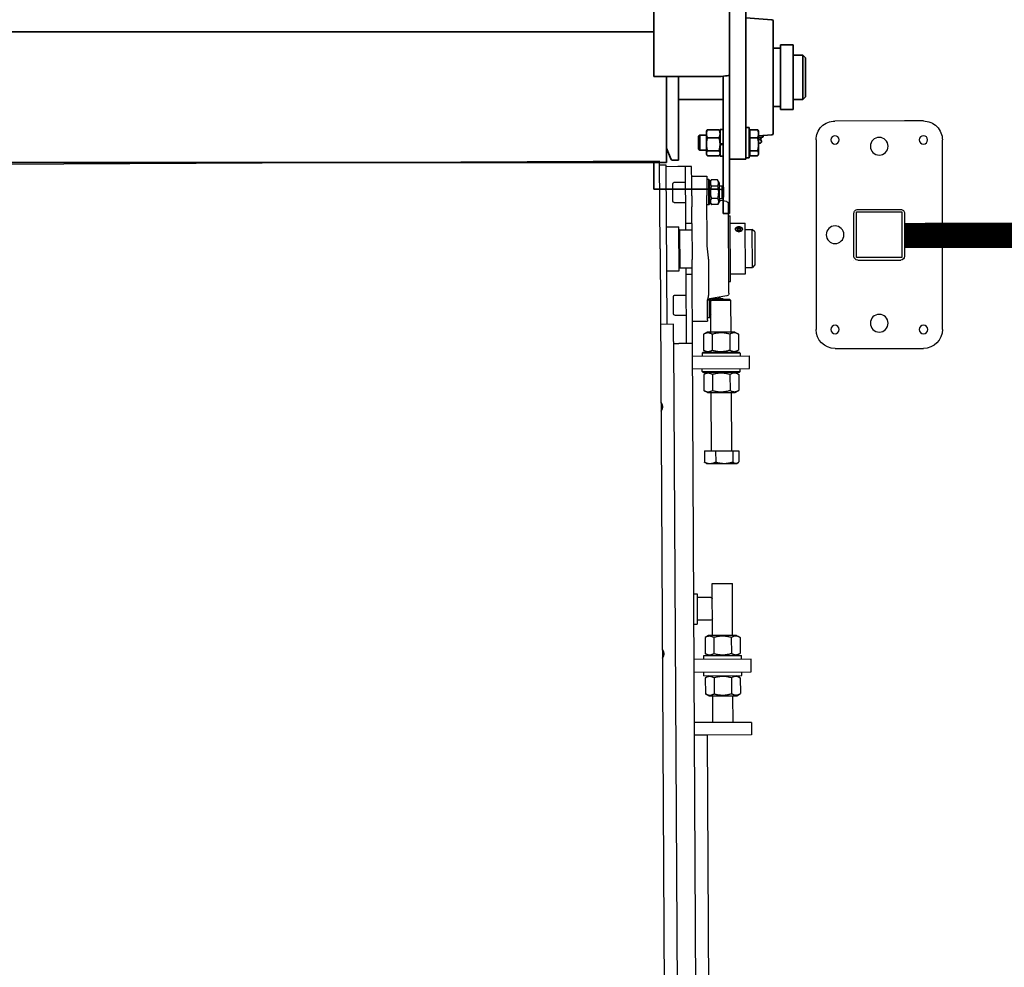
# Model space of a CAD drawing. Units: millimetres. Extents: x 448528 to 495713, y 1567781 to 1618297.
# Drawn here: x 450697 to 451476, y 1573125 to 1573874 of the extents above; entities that cross this region are included whole.
import ezdxf

# ---------------------------------------------------------------- set-up
doc = ezdxf.new("R2010")
doc.units = ezdxf.units.MM
doc.layers.add('Visible (ISO)', color=7, linetype='Continuous', lineweight=35)

# ---------------------------------------------------------------- blocks, each defined once
blk = doc.blocks.new('ttr')
for p, q in [((84400.94, 61076.59), (84400.94, 60545.59)), ((84410.94, 60545.59), (84410.94, 61047.94)), ((84375.64, 60160.59), (84375.64, 61021.59)), ((84385.94, 60235.59), (84385.94, 60940.01)), ((84400.94, 60545.59), (84400.94, 60235.59)), ((84410.94, 60545.59), (84400.94, 60545.59)), ((84445.94, 60545.59), (84410.94, 60545.59)), ((84445.94, 60535.59), (84445.94, 60545.59)), ((84445.94, 60535.59), (84400.94, 60535.59)), ((84415.44, 60535.59), (84415.44, 60514.49)), ((84431.44, 60535.59), (84431.44, 60514.49)), ((84412.44, 60514.49), (84409.59, 60512.84)), ((84409.59, 60500.24), (84409.59, 60512.84)), ((84412.44, 60514.49), (84434.44, 60514.49)), ((84416.52, 60500.24), (84416.52, 60512.84)), ((84430.37, 60500.24), (84430.37, 60512.84)), ((84434.44, 60514.49), (84437.3, 60512.84)), ((84437.3, 60500.24), (84437.3, 60512.84)), ((84408.44, 60498.59), (84438.44, 60498.59)), ((84408.44, 60498.59), (84408.44, 60495.59)), ((84412.44, 60498.59), (84409.59, 60500.24)), ((84434.44, 60498.59), (84437.3, 60500.24)), ((84438.44, 60498.59), (84438.44, 60495.59)), ((84400.94, 60495.59), (84445.94, 60495.59)), ((84445.94, 60495.59), (84445.94, 60485.59)), ((84445.94, 60485.59), (84400.94, 60485.59)), ((84408.44, 60485.59), (84408.44, 60482.59)), ((84408.44, 60482.59), (84438.44, 60482.59)), ((84412.44, 60482.59), (84409.59, 60480.94)), ((84434.44, 60482.59), (84437.3, 60480.94)), ((84438.44, 60485.59), (84438.44, 60482.59)), ((84409.59, 60468.34), (84409.59, 60480.94)), ((84416.52, 60468.34), (84416.52, 60480.94)), ((84430.37, 60468.34), (84430.37, 60480.94)), ((84437.3, 60468.34), (84437.3, 60480.94)), ((84412.44, 60466.69), (84409.59, 60468.34)), ((84434.44, 60466.69), (84412.44, 60466.69)), ((84415.44, 60466.69), (84415.44, 60425.59)), ((84431.44, 60466.69), (84431.44, 60425.59)), ((84434.44, 60466.69), (84437.3, 60468.34)), ((84400.94, 60457.59), (84403.44, 60457.59)), ((84403.44, 60433.59), (84403.44, 60457.59)), ((84414.24, 60454.59), (84403.44, 60454.59)), ((84414.24, 60436.59), (84403.44, 60436.59)), ((84400.94, 60433.59), (84403.44, 60433.59)), ((84415.44, 60425.59), (84431.44, 60425.59)), ((84409.8, 60320.59), (84409.8, 60329.52)), ((84411.44, 60330.59), (84410.68, 60330.15)), ((84411.44, 60330.59), (84414.26, 60330.59)), ((84414.26, 60330.59), (84425.54, 60330.59)), ((84418.72, 60320.59), (84418.72, 60329.52)), ((84425.54, 60330.59), (84434.73, 60330.59)), ((84432.37, 60320.59), (84432.37, 60329.52)), ((84434.73, 60330.59), (84435.44, 60330.59)), ((84435.44, 60330.59), (84436.21, 60330.15)), ((84437.09, 60320.59), (84437.09, 60329.52)), ((84409.8, 60320.59), (84418.72, 60320.59)), ((84415.44, 60320.59), (84415.44, 60274.49)), ((84418.72, 60320.59), (84432.37, 60320.59)), ((84431.44, 60320.59), (84431.44, 60274.49)), ((84432.37, 60320.59), (84437.09, 60320.59)), ((84412.44, 60274.49), (84409.59, 60272.84)), ((84409.59, 60260.24), (84409.59, 60272.84)), ((84412.44, 60274.49), (84434.44, 60274.49)), ((84416.52, 60260.24), (84416.52, 60272.84)), ((84430.37, 60260.24), (84430.37, 60272.84)), ((84434.44, 60274.49), (84437.3, 60272.84)), ((84437.3, 60260.24), (84437.3, 60272.84)), ((84400.94, 60255.59), (84445.94, 60255.59)), ((84409.19, 60258.59), (84408.44, 60257.84)), ((84408.44, 60257.84), (84438.44, 60257.84)), ((84408.44, 60257.84), (84408.44, 60255.59)), ((84437.69, 60258.59), (84409.19, 60258.59)), ((84412.44, 60258.59), (84409.59, 60260.24)), ((84434.44, 60258.59), (84437.3, 60260.24)), ((84437.69, 60258.59), (84438.44, 60257.84)), ((84438.44, 60257.84), (84438.44, 60255.59)), ((84445.94, 60255.59), (84445.94, 60245.59)), ((84400.94, 60245.59), (84445.94, 60245.59)), ((84408.44, 60243.34), (84408.44, 60245.59)), ((84438.44, 60243.34), (84408.44, 60243.34)), ((84409.19, 60242.59), (84408.44, 60243.34)), ((84409.19, 60242.59), (84437.69, 60242.59)), ((84412.44, 60242.59), (84409.59, 60240.94)), ((84409.59, 60228.34), (84409.59, 60240.94)), ((84416.52, 60228.34), (84416.52, 60240.94)), ((84430.37, 60228.34), (84430.37, 60240.94)), ((84434.44, 60242.59), (84437.3, 60240.94)), ((84437.3, 60228.34), (84437.3, 60240.94)), ((84437.69, 60242.59), (84438.44, 60243.34)), ((84438.44, 60243.34), (84438.44, 60245.59)), ((84385.94, 60235.59), (84389.94, 60235.59)), ((84385.94, 60234.03), (84385.94, 60235.59)), ((84385.94, 60234.03), (84385.94, 60220.31)), ((84400.94, 60235.59), (84389.94, 60235.59)), ((84395.94, 60180.59), (84395.94, 60235.59)), ((84400.94, 60235.59), (84400.94, 60180.59)), ((84412.44, 60226.69), (84409.59, 60228.34)), ((84434.44, 60226.69), (84412.44, 60226.69)), ((84415.44, 60226.69), (84415.44, 60201.81)), ((84431.44, 60226.69), (84431.44, 60201.81)), ((84434.44, 60226.69), (84437.3, 60228.34)), ((84385.94, 60220.31), (84375.64, 60220.31)), ((84380.64, 60094.09), (84380.64, 60220.31)), ((84400.94, 60217.96), (84412.94, 60217.96)), ((84412.94, 60217.02), (84412.94, 60217.96)), ((84412.94, 60217.02), (84412.94, 60202.05)), ((84385.94, 60212.21), (84385.94, 60198.21)), ((84386.94, 60213.21), (84395.94, 60213.21)), ((84414.44, 60215.21), (84412.94, 60215.21)), ((84414.44, 60215.21), (84414.44, 60200.33)), ((84414.94, 60214.71), (84414.44, 60215.21)), ((84414.94, 60200.23), (84414.94, 60214.71)), ((84414.94, 60212.46), (84415.44, 60213.33)), ((84431.44, 60201.81), (84415.44, 60201.81)), ((84416.67, 60200.59), (84415.44, 60201.81)), ((84416.67, 60200.59), (84430.22, 60200.59)), ((84422.94, 60200.59), (84422.94, 60198.82)), ((84425.02, 60200.59), (84425.02, 60200.21)), ((84425.4, 60200.59), (84425.02, 60200.21)), ((84430.22, 60200.59), (84431.44, 60201.81)), ((84386.94, 60197.21), (84395.94, 60197.21)), ((84413.86, 60168.98), (84413.86, 60197.65)), ((84428.29, 60197.88), (84414.6, 60200.3)), ((84421.46, 60200.3), (84416.42, 60200.3)), ((84422.94, 60200.21), (84425.02, 60200.21)), ((84429.94, 60195.91), (84429.94, 60125.26)), ((84429.94, 60186.59), (84431.29, 60186.59)), ((84431.29, 60186.59), (84431.29, 60134.59)), ((84380.64, 60178.09), (84390.64, 60178.09)), ((84390.64, 60178.09), (84390.64, 60143.09)), ((84395.94, 60175.59), (84395.94, 60180.59)), ((84395.94, 60180.59), (84400.94, 60180.59)), ((84400.94, 60180.59), (84400.94, 60168.98)), ((84431.29, 60180.69), (84443.14, 60180.69)), ((84443.14, 60180.69), (84443.14, 60140.49)), ((84391.14, 60175.59), (84390.64, 60176.09)), ((84391.14, 60145.59), (84391.14, 60175.59)), ((84391.14, 60175.59), (84400.94, 60175.59)), ((84443.14, 60175.59), (84448.64, 60175.59)), ((84448.64, 60175.59), (84448.64, 60145.59)), ((84450.64, 60173.59), (84448.64, 60175.59)), ((84450.64, 60147.59), (84450.64, 60173.59)), ((84400.94, 60140.59), (84400.94, 60168.98)), ((84375.64, 60160.59), (84375.64, 60091.09)), ((84412.94, 60157.53), (84412.94, 60118.64)), ((84436.64, 60146.51), (84438.14, 60147.07)), ((84436.64, 60145.4), (84436.64, 60146.51)), ((84436.72, 60146.54), (84438.14, 60146.01)), ((84438.14, 60147.07), (84439.64, 60146.51)), ((84438.14, 60146.01), (84439.56, 60146.54)), ((84438.14, 60144.84), (84438.14, 60146.01)), ((84439.64, 60146.51), (84439.64, 60145.4)), ((84450.64, 60147.59), (84448.64, 60145.59)), ((84380.64, 60143.09), (84390.64, 60143.09)), ((84391.14, 60145.59), (84390.64, 60145.09)), ((84391.14, 60145.59), (84400.94, 60145.59)), ((84395.94, 60140.59), (84395.94, 60145.59)), ((84400.94, 60140.59), (84395.94, 60140.59)), ((84395.94, 60095.59), (84395.94, 60140.59)), ((84400.94, 60140.59), (84400.94, 60127.54)), ((84431.29, 60140.49), (84443.14, 60140.49)), ((84438.14, 60144.84), (84436.64, 60145.4)), ((84439.64, 60145.4), (84438.14, 60144.84)), ((84443.14, 60145.59), (84448.64, 60145.59)), ((84429.94, 60134.59), (84431.29, 60134.59)), ((84385.94, 60122.96), (84385.94, 60108.96)), ((84386.94, 60123.96), (84395.94, 60123.96)), ((84400.94, 60118.64), (84400.94, 60127.54)), ((84414.44, 60125.96), (84412.94, 60125.96)), ((84414.44, 60125.96), (84414.44, 60105.96)), ((84414.94, 60125.46), (84414.44, 60125.96)), ((84414.94, 60123.21), (84416.42, 60125.78)), ((84414.94, 60106.46), (84414.94, 60125.46)), ((84421.46, 60125.78), (84416.42, 60125.78)), ((84422.94, 60123.21), (84421.46, 60125.78)), ((84422.94, 60123.21), (84422.94, 60108.71)), ((84428.29, 60123.29), (84423.98, 60122.53)), ((84400.94, 60118.64), (84400.94, 60108.82)), ((84412.94, 60103.21), (84412.94, 60118.64)), ((84421.46, 60120.87), (84416.42, 60120.87)), ((84422.94, 60120.96), (84425.02, 60120.96)), ((84425.02, 60120.96), (84425.02, 60110.96)), ((84425.94, 60120.04), (84425.02, 60120.96)), ((84425.94, 60111.89), (84425.94, 60120.04)), ((84386.94, 60107.96), (84395.94, 60107.96)), ((84400.94, 60108.82), (84400.94, 60095.59)), ((84414.94, 60108.71), (84416.42, 60106.15)), ((84421.46, 60111.06), (84416.42, 60111.06)), ((84422.94, 60108.71), (84421.46, 60106.15)), ((84422.94, 60110.96), (84425.02, 60110.96)), ((84425.94, 60111.89), (84425.02, 60110.96)), ((84400.94, 60103.21), (84412.94, 60103.21)), ((84414.44, 60105.96), (84412.94, 60105.96)), ((84414.94, 60106.46), (84414.44, 60105.96)), ((84421.46, 60106.15), (84416.42, 60106.15)), ((84375.64, 60094.09), (84380.64, 60094.09)), ((84389.94, 60095.59), (84380.64, 60095.59)), ((84395.94, 60095.59), (84389.94, 60095.59)), ((84400.94, 60095.59), (84395.94, 60095.59)), ((84375.64, 60091.09), (83775.64, 60091.09))]:
    blk.add_line(p, q)
at = {"flags": 128}
for points in [[(84409.59, 60512.84), (84409.91, 60513.02), (84410.23, 60513.18), (84410.54, 60513.33), (84410.84, 60513.45), (84411.13, 60513.56), (84411.41, 60513.66), (84411.69, 60513.73), (84411.97, 60513.8), (84412.24, 60513.85), (84412.51, 60513.88), (84412.78, 60513.9), (84413.05, 60513.91), (84413.32, 60513.9), (84413.59, 60513.88), (84413.86, 60513.85), (84414.13, 60513.8), (84414.41, 60513.73), (84414.69, 60513.66), (84414.97, 60513.56), (84415.27, 60513.45), (84415.56, 60513.33), (84415.87, 60513.18), (84416.19, 60513.02), (84416.52, 60512.84)], [(84416.52, 60512.84), (84417.17, 60513.02), (84417.8, 60513.18), (84418.42, 60513.33), (84419.02, 60513.45), (84419.6, 60513.56), (84420.17, 60513.66), (84420.73, 60513.73), (84421.28, 60513.8), (84421.83, 60513.85), (84422.37, 60513.88), (84422.91, 60513.9), (84423.44, 60513.91), (84423.98, 60513.9), (84424.52, 60513.88), (84425.06, 60513.85), (84425.6, 60513.8), (84426.16, 60513.73), (84426.72, 60513.66), (84427.29, 60513.56), (84427.87, 60513.45), (84428.47, 60513.33), (84429.08, 60513.18), (84429.72, 60513.02), (84430.37, 60512.84)], [(84430.37, 60512.84), (84430.7, 60513.02), (84431.02, 60513.18), (84431.32, 60513.33), (84431.62, 60513.45), (84431.91, 60513.56), (84432.2, 60513.66), (84432.48, 60513.73), (84432.76, 60513.8), (84433.03, 60513.85), (84433.3, 60513.88), (84433.57, 60513.9), (84433.84, 60513.91), (84434.1, 60513.9), (84434.37, 60513.88), (84434.64, 60513.85), (84434.92, 60513.8), (84435.19, 60513.73), (84435.47, 60513.66), (84435.76, 60513.56), (84436.05, 60513.45), (84436.35, 60513.33), (84436.66, 60513.18), (84436.97, 60513.02), (84437.3, 60512.84)], [(84416.52, 60500.24), (84416.19, 60500.05), (84415.87, 60499.89), (84415.56, 60499.75), (84415.27, 60499.62), (84414.97, 60499.51), (84414.69, 60499.42), (84414.41, 60499.34), (84414.13, 60499.28), (84413.86, 60499.23), (84413.59, 60499.19), (84413.32, 60499.17), (84413.05, 60499.16), (84412.78, 60499.17), (84412.51, 60499.19), (84412.24, 60499.23), (84411.97, 60499.28), (84411.69, 60499.34), (84411.41, 60499.42), (84411.13, 60499.51), (84410.84, 60499.62), (84410.54, 60499.75), (84410.23, 60499.89), (84409.91, 60500.05), (84409.59, 60500.24)], [(84430.37, 60500.24), (84429.72, 60500.05), (84429.08, 60499.89), (84428.47, 60499.75), (84427.87, 60499.62), (84427.29, 60499.51), (84426.72, 60499.42), (84426.16, 60499.34), (84425.6, 60499.28), (84425.06, 60499.23), (84424.52, 60499.19), (84423.98, 60499.17), (84423.44, 60499.16), (84422.91, 60499.17), (84422.37, 60499.19), (84421.83, 60499.23), (84421.28, 60499.28), (84420.73, 60499.34), (84420.17, 60499.42), (84419.6, 60499.51), (84419.02, 60499.62), (84418.42, 60499.75), (84417.8, 60499.89), (84417.17, 60500.05), (84416.52, 60500.24)], [(84437.3, 60500.24), (84436.97, 60500.05), (84436.66, 60499.89), (84436.35, 60499.75), (84436.05, 60499.62), (84435.76, 60499.51), (84435.47, 60499.42), (84435.19, 60499.34), (84434.92, 60499.28), (84434.64, 60499.23), (84434.37, 60499.19), (84434.1, 60499.17), (84433.84, 60499.16), (84433.57, 60499.17), (84433.3, 60499.19), (84433.03, 60499.23), (84432.76, 60499.28), (84432.48, 60499.34), (84432.2, 60499.42), (84431.91, 60499.51), (84431.62, 60499.62), (84431.32, 60499.75), (84431.02, 60499.89), (84430.7, 60500.05), (84430.37, 60500.24)], [(84409.59, 60480.94), (84409.91, 60481.12), (84410.23, 60481.28), (84410.54, 60481.43), (84410.84, 60481.55), (84411.13, 60481.66), (84411.41, 60481.76), (84411.69, 60481.83), (84411.97, 60481.9), (84412.24, 60481.95), (84412.51, 60481.98), (84412.78, 60482), (84413.05, 60482.01), (84413.32, 60482), (84413.59, 60481.98), (84413.86, 60481.95), (84414.13, 60481.9), (84414.41, 60481.83), (84414.69, 60481.76), (84414.97, 60481.66), (84415.27, 60481.55), (84415.56, 60481.43), (84415.87, 60481.28), (84416.19, 60481.12), (84416.52, 60480.94)], [(84416.52, 60480.94), (84417.17, 60481.12), (84417.8, 60481.28), (84418.42, 60481.43), (84419.02, 60481.55), (84419.6, 60481.66), (84420.17, 60481.76), (84420.73, 60481.83), (84421.28, 60481.9), (84421.83, 60481.95), (84422.37, 60481.98), (84422.91, 60482), (84423.44, 60482.01), (84423.98, 60482), (84424.52, 60481.98), (84425.06, 60481.95), (84425.6, 60481.9), (84426.16, 60481.83), (84426.72, 60481.76), (84427.29, 60481.66), (84427.87, 60481.55), (84428.47, 60481.43), (84429.08, 60481.28), (84429.72, 60481.12), (84430.37, 60480.94)], [(84430.37, 60480.94), (84430.7, 60481.12), (84431.02, 60481.28), (84431.32, 60481.43), (84431.62, 60481.55), (84431.91, 60481.66), (84432.2, 60481.76), (84432.48, 60481.83), (84432.76, 60481.9), (84433.03, 60481.95), (84433.3, 60481.98), (84433.57, 60482), (84433.84, 60482.01), (84434.1, 60482), (84434.37, 60481.98), (84434.64, 60481.95), (84434.92, 60481.9), (84435.19, 60481.83), (84435.47, 60481.76), (84435.76, 60481.66), (84436.05, 60481.55), (84436.35, 60481.43), (84436.66, 60481.28), (84436.97, 60481.12), (84437.3, 60480.94)], [(84416.52, 60468.34), (84416.19, 60468.15), (84415.87, 60467.99), (84415.56, 60467.85), (84415.27, 60467.72), (84414.97, 60467.61), (84414.69, 60467.52), (84414.41, 60467.44), (84414.13, 60467.38), (84413.86, 60467.33), (84413.59, 60467.29), (84413.32, 60467.27), (84413.05, 60467.26), (84412.78, 60467.27), (84412.51, 60467.29), (84412.24, 60467.33), (84411.97, 60467.38), (84411.69, 60467.44), (84411.41, 60467.52), (84411.13, 60467.61), (84410.84, 60467.72), (84410.54, 60467.85), (84410.23, 60467.99), (84409.91, 60468.15), (84409.59, 60468.34)], [(84430.37, 60468.34), (84429.72, 60468.15), (84429.08, 60467.99), (84428.47, 60467.85), (84427.87, 60467.72), (84427.29, 60467.61), (84426.72, 60467.52), (84426.16, 60467.44), (84425.6, 60467.38), (84425.06, 60467.33), (84424.52, 60467.29), (84423.98, 60467.27), (84423.44, 60467.26), (84422.91, 60467.27), (84422.37, 60467.29), (84421.83, 60467.33), (84421.28, 60467.38), (84420.73, 60467.44), (84420.17, 60467.52), (84419.6, 60467.61), (84419.02, 60467.72), (84418.42, 60467.85), (84417.8, 60467.99), (84417.17, 60468.15), (84416.52, 60468.34)], [(84437.3, 60468.34), (84436.97, 60468.15), (84436.66, 60467.99), (84436.35, 60467.85), (84436.05, 60467.72), (84435.76, 60467.61), (84435.47, 60467.52), (84435.19, 60467.44), (84434.92, 60467.38), (84434.64, 60467.33), (84434.37, 60467.29), (84434.1, 60467.27), (84433.84, 60467.26), (84433.57, 60467.27), (84433.3, 60467.29), (84433.03, 60467.33), (84432.76, 60467.38), (84432.48, 60467.44), (84432.2, 60467.52), (84431.91, 60467.61), (84431.62, 60467.72), (84431.32, 60467.85), (84431.02, 60467.99), (84430.7, 60468.15), (84430.37, 60468.34)], [(84409.8, 60329.52), (84410.01, 60329.61), (84410.21, 60329.69), (84410.41, 60329.77), (84410.61, 60329.85), (84410.8, 60329.92), (84410.99, 60329.99), (84411.18, 60330.06), (84411.37, 60330.12), (84411.56, 60330.18), (84411.75, 60330.23), (84411.93, 60330.28), (84412.11, 60330.32), (84412.29, 60330.37), (84412.48, 60330.4), (84412.66, 60330.44), (84412.84, 60330.47), (84413.01, 60330.5), (84413.19, 60330.52), (84413.37, 60330.54), (84413.55, 60330.56), (84413.73, 60330.57), (84413.9, 60330.58), (84414.08, 60330.59), (84414.26, 60330.59)], [(84410.68, 60330.15), (84410.64, 60330.13), (84410.61, 60330.1), (84410.57, 60330.08), (84410.54, 60330.06), (84410.5, 60330.04), (84410.47, 60330.02), (84410.43, 60329.99), (84410.4, 60329.97), (84410.36, 60329.94), (84410.32, 60329.92), (84410.29, 60329.89), (84410.25, 60329.87), (84410.21, 60329.84), (84410.18, 60329.81), (84410.14, 60329.79), (84410.1, 60329.76), (84410.07, 60329.73), (84410.03, 60329.7), (84409.99, 60329.67), (84409.95, 60329.64), (84409.92, 60329.61), (84409.88, 60329.58), (84409.84, 60329.55), (84409.8, 60329.52)], [(84414.26, 60330.59), (84414.44, 60330.59), (84414.62, 60330.58), (84414.8, 60330.57), (84414.98, 60330.56), (84415.15, 60330.54), (84415.33, 60330.52), (84415.51, 60330.5), (84415.69, 60330.47), (84415.87, 60330.44), (84416.05, 60330.4), (84416.23, 60330.37), (84416.41, 60330.32), (84416.59, 60330.28), (84416.78, 60330.23), (84416.96, 60330.18), (84417.15, 60330.12), (84417.34, 60330.06), (84417.53, 60329.99), (84417.72, 60329.92), (84417.92, 60329.85), (84418.12, 60329.77), (84418.32, 60329.69), (84418.52, 60329.61), (84418.72, 60329.52)], [(84418.72, 60329.52), (84419.04, 60329.61), (84419.35, 60329.69), (84419.65, 60329.77), (84419.95, 60329.85), (84420.25, 60329.92), (84420.55, 60329.99), (84420.84, 60330.06), (84421.13, 60330.12), (84421.41, 60330.18), (84421.7, 60330.23), (84421.98, 60330.28), (84422.26, 60330.32), (84422.54, 60330.37), (84422.81, 60330.4), (84423.09, 60330.44), (84423.36, 60330.47), (84423.64, 60330.5), (84423.91, 60330.52), (84424.18, 60330.54), (84424.45, 60330.56), (84424.73, 60330.57), (84425, 60330.58), (84425.27, 60330.59), (84425.54, 60330.59)], [(84425.54, 60330.59), (84425.82, 60330.59), (84426.09, 60330.58), (84426.36, 60330.57), (84426.63, 60330.56), (84426.91, 60330.54), (84427.18, 60330.52), (84427.45, 60330.5), (84427.73, 60330.47), (84428, 60330.44), (84428.28, 60330.4), (84428.55, 60330.37), (84428.83, 60330.32), (84429.11, 60330.28), (84429.39, 60330.23), (84429.68, 60330.18), (84429.96, 60330.12), (84430.25, 60330.06), (84430.54, 60329.99), (84430.84, 60329.92), (84431.13, 60329.85), (84431.44, 60329.77), (84431.74, 60329.69), (84432.05, 60329.61), (84432.37, 60329.52)], [(84432.37, 60329.52), (84432.47, 60329.61), (84432.58, 60329.69), (84432.69, 60329.77), (84432.79, 60329.85), (84432.89, 60329.92), (84433, 60329.99), (84433.1, 60330.06), (84433.2, 60330.12), (84433.3, 60330.18), (84433.39, 60330.23), (84433.49, 60330.28), (84433.59, 60330.32), (84433.68, 60330.37), (84433.78, 60330.4), (84433.88, 60330.44), (84433.97, 60330.47), (84434.07, 60330.5), (84434.16, 60330.52), (84434.25, 60330.54), (84434.35, 60330.56), (84434.44, 60330.57), (84434.54, 60330.58), (84434.63, 60330.59), (84434.73, 60330.59)], [(84434.73, 60330.59), (84434.82, 60330.59), (84434.91, 60330.58), (84435.01, 60330.57), (84435.1, 60330.56), (84435.2, 60330.54), (84435.29, 60330.52), (84435.39, 60330.5), (84435.48, 60330.47), (84435.58, 60330.44), (84435.67, 60330.4), (84435.77, 60330.37), (84435.86, 60330.32), (84435.96, 60330.28), (84436.06, 60330.23), (84436.16, 60330.18), (84436.25, 60330.12), (84436.35, 60330.06), (84436.46, 60329.99), (84436.56, 60329.92), (84436.66, 60329.85), (84436.76, 60329.77), (84436.87, 60329.69), (84436.98, 60329.61), (84437.09, 60329.52)], [(84409.59, 60272.84), (84409.91, 60273.02), (84410.23, 60273.18), (84410.54, 60273.33), (84410.84, 60273.45), (84411.13, 60273.56), (84411.41, 60273.66), (84411.69, 60273.73), (84411.97, 60273.8), (84412.24, 60273.85), (84412.51, 60273.88), (84412.78, 60273.9), (84413.05, 60273.91), (84413.32, 60273.9), (84413.59, 60273.88), (84413.86, 60273.85), (84414.13, 60273.8), (84414.41, 60273.73), (84414.69, 60273.66), (84414.97, 60273.56), (84415.27, 60273.45), (84415.56, 60273.33), (84415.87, 60273.18), (84416.19, 60273.02), (84416.52, 60272.84)], [(84416.52, 60272.84), (84417.17, 60273.02), (84417.8, 60273.18), (84418.42, 60273.33), (84419.02, 60273.45), (84419.6, 60273.56), (84420.17, 60273.66), (84420.73, 60273.73), (84421.28, 60273.8), (84421.83, 60273.85), (84422.37, 60273.88), (84422.91, 60273.9), (84423.44, 60273.91), (84423.98, 60273.9), (84424.52, 60273.88), (84425.06, 60273.85), (84425.6, 60273.8), (84426.16, 60273.73), (84426.72, 60273.66), (84427.29, 60273.56), (84427.87, 60273.45), (84428.47, 60273.33), (84429.08, 60273.18), (84429.72, 60273.02), (84430.37, 60272.84)], [(84430.37, 60272.84), (84430.7, 60273.02), (84431.02, 60273.18), (84431.32, 60273.33), (84431.62, 60273.45), (84431.91, 60273.56), (84432.2, 60273.66), (84432.48, 60273.73), (84432.76, 60273.8), (84433.03, 60273.85), (84433.3, 60273.88), (84433.57, 60273.9), (84433.84, 60273.91), (84434.1, 60273.9), (84434.37, 60273.88), (84434.64, 60273.85), (84434.92, 60273.8), (84435.19, 60273.73), (84435.47, 60273.66), (84435.76, 60273.56), (84436.05, 60273.45), (84436.35, 60273.33), (84436.66, 60273.18), (84436.97, 60273.02), (84437.3, 60272.84)], [(84416.52, 60260.24), (84416.19, 60260.05), (84415.87, 60259.89), (84415.56, 60259.75), (84415.27, 60259.62), (84414.97, 60259.51), (84414.69, 60259.42), (84414.41, 60259.34), (84414.13, 60259.28), (84413.86, 60259.23), (84413.59, 60259.19), (84413.32, 60259.17), (84413.05, 60259.16), (84412.78, 60259.17), (84412.51, 60259.19), (84412.24, 60259.23), (84411.97, 60259.28), (84411.69, 60259.34), (84411.41, 60259.42), (84411.13, 60259.51), (84410.84, 60259.62), (84410.54, 60259.75), (84410.23, 60259.89), (84409.91, 60260.05), (84409.59, 60260.24)], [(84430.37, 60260.24), (84429.72, 60260.05), (84429.08, 60259.89), (84428.47, 60259.75), (84427.87, 60259.62), (84427.29, 60259.51), (84426.72, 60259.42), (84426.16, 60259.34), (84425.6, 60259.28), (84425.06, 60259.23), (84424.52, 60259.19), (84423.98, 60259.17), (84423.44, 60259.16), (84422.91, 60259.17), (84422.37, 60259.19), (84421.83, 60259.23), (84421.28, 60259.28), (84420.73, 60259.34), (84420.17, 60259.42), (84419.6, 60259.51), (84419.02, 60259.62), (84418.42, 60259.75), (84417.8, 60259.89), (84417.17, 60260.05), (84416.52, 60260.24)], [(84437.3, 60260.24), (84436.97, 60260.05), (84436.66, 60259.89), (84436.35, 60259.75), (84436.05, 60259.62), (84435.76, 60259.51), (84435.47, 60259.42), (84435.19, 60259.34), (84434.92, 60259.28), (84434.64, 60259.23), (84434.37, 60259.19), (84434.1, 60259.17), (84433.84, 60259.16), (84433.57, 60259.17), (84433.3, 60259.19), (84433.03, 60259.23), (84432.76, 60259.28), (84432.48, 60259.34), (84432.2, 60259.42), (84431.91, 60259.51), (84431.62, 60259.62), (84431.32, 60259.75), (84431.02, 60259.89), (84430.7, 60260.05), (84430.37, 60260.24)], [(84409.59, 60240.94), (84409.91, 60241.12), (84410.23, 60241.28), (84410.54, 60241.43), (84410.84, 60241.55), (84411.13, 60241.66), (84411.41, 60241.76), (84411.69, 60241.83), (84411.97, 60241.9), (84412.24, 60241.95), (84412.51, 60241.98), (84412.78, 60242), (84413.05, 60242.01), (84413.32, 60242), (84413.59, 60241.98), (84413.86, 60241.95), (84414.13, 60241.9), (84414.41, 60241.83), (84414.69, 60241.76), (84414.97, 60241.66), (84415.27, 60241.55), (84415.56, 60241.43), (84415.87, 60241.28), (84416.19, 60241.12), (84416.52, 60240.94)], [(84416.52, 60240.94), (84417.17, 60241.12), (84417.8, 60241.28), (84418.42, 60241.43), (84419.02, 60241.55), (84419.6, 60241.66), (84420.17, 60241.76), (84420.73, 60241.83), (84421.28, 60241.9), (84421.83, 60241.95), (84422.37, 60241.98), (84422.91, 60242), (84423.44, 60242.01), (84423.98, 60242), (84424.52, 60241.98), (84425.06, 60241.95), (84425.6, 60241.9), (84426.16, 60241.83), (84426.72, 60241.76), (84427.29, 60241.66), (84427.87, 60241.55), (84428.47, 60241.43), (84429.08, 60241.28), (84429.72, 60241.12), (84430.37, 60240.94)], [(84430.37, 60240.94), (84430.7, 60241.12), (84431.02, 60241.28), (84431.32, 60241.43), (84431.62, 60241.55), (84431.91, 60241.66), (84432.2, 60241.76), (84432.48, 60241.83), (84432.76, 60241.9), (84433.03, 60241.95), (84433.3, 60241.98), (84433.57, 60242), (84433.84, 60242.01), (84434.1, 60242), (84434.37, 60241.98), (84434.64, 60241.95), (84434.92, 60241.9), (84435.19, 60241.83), (84435.47, 60241.76), (84435.76, 60241.66), (84436.05, 60241.55), (84436.35, 60241.43), (84436.66, 60241.28), (84436.97, 60241.12), (84437.3, 60240.94)], [(84416.52, 60228.34), (84416.19, 60228.15), (84415.87, 60227.99), (84415.56, 60227.85), (84415.27, 60227.72), (84414.97, 60227.61), (84414.69, 60227.52), (84414.41, 60227.44), (84414.13, 60227.38), (84413.86, 60227.33), (84413.59, 60227.29), (84413.32, 60227.27), (84413.05, 60227.26), (84412.78, 60227.27), (84412.51, 60227.29), (84412.24, 60227.33), (84411.97, 60227.38), (84411.69, 60227.44), (84411.41, 60227.52), (84411.13, 60227.61), (84410.84, 60227.72), (84410.54, 60227.85), (84410.23, 60227.99), (84409.91, 60228.15), (84409.59, 60228.34)], [(84430.37, 60228.34), (84429.72, 60228.15), (84429.08, 60227.99), (84428.47, 60227.85), (84427.87, 60227.72), (84427.29, 60227.61), (84426.72, 60227.52), (84426.16, 60227.44), (84425.6, 60227.38), (84425.06, 60227.33), (84424.52, 60227.29), (84423.98, 60227.27), (84423.44, 60227.26), (84422.91, 60227.27), (84422.37, 60227.29), (84421.83, 60227.33), (84421.28, 60227.38), (84420.73, 60227.44), (84420.17, 60227.52), (84419.6, 60227.61), (84419.02, 60227.72), (84418.42, 60227.85), (84417.8, 60227.99), (84417.17, 60228.15), (84416.52, 60228.34)], [(84437.3, 60228.34), (84436.97, 60228.15), (84436.66, 60227.99), (84436.35, 60227.85), (84436.05, 60227.72), (84435.76, 60227.61), (84435.47, 60227.52), (84435.19, 60227.44), (84434.92, 60227.38), (84434.64, 60227.33), (84434.37, 60227.29), (84434.1, 60227.27), (84433.84, 60227.26), (84433.57, 60227.27), (84433.3, 60227.29), (84433.03, 60227.33), (84432.76, 60227.38), (84432.48, 60227.44), (84432.2, 60227.52), (84431.91, 60227.61), (84431.62, 60227.72), (84431.32, 60227.85), (84431.02, 60227.99), (84430.7, 60228.15), (84430.37, 60228.34)], [(84412.94, 60202.05), (84412.95, 60201.86), (84412.96, 60201.67), (84412.98, 60201.49), (84413.01, 60201.3), (84413.04, 60201.12), (84413.08, 60200.95), (84413.12, 60200.77), (84413.17, 60200.58), (84413.22, 60200.39), (84413.28, 60200.21), (84413.33, 60200.02), (84413.38, 60199.85), (84413.44, 60199.67), (84413.49, 60199.49), (84413.55, 60199.31), (84413.61, 60199.12), (84413.66, 60198.94), (84413.71, 60198.75), (84413.75, 60198.56), (84413.79, 60198.37), (84413.82, 60198.18), (84413.84, 60198), (84413.85, 60197.82), (84413.86, 60197.65)], [(84416.42, 60200.3), (84416.42, 60200.33), (84416.41, 60200.36), (84416.4, 60200.4), (84416.39, 60200.43), (84416.38, 60200.46), (84416.37, 60200.49), (84416.36, 60200.52), (84416.35, 60200.55), (84416.35, 60200.58), (84416.34, 60200.61), (84416.33, 60200.64), (84416.32, 60200.67), (84416.31, 60200.7), (84416.3, 60200.73), (84416.3, 60200.76), (84416.29, 60200.79), (84416.28, 60200.82), (84416.27, 60200.85), (84416.26, 60200.88), (84416.26, 60200.91), (84416.25, 60200.94), (84416.24, 60200.97), (84416.23, 60201), (84416.23, 60201.03)], [(84421.54, 60200.59), (84421.54, 60200.58), (84421.54, 60200.56), (84421.53, 60200.55), (84421.53, 60200.54), (84421.53, 60200.53), (84421.52, 60200.52), (84421.52, 60200.5), (84421.52, 60200.49), (84421.51, 60200.48), (84421.51, 60200.47), (84421.51, 60200.46), (84421.5, 60200.45), (84421.5, 60200.43), (84421.5, 60200.42), (84421.49, 60200.41), (84421.49, 60200.4), (84421.49, 60200.39), (84421.48, 60200.37), (84421.48, 60200.36), (84421.48, 60200.35), (84421.47, 60200.34), (84421.47, 60200.33), (84421.47, 60200.31), (84421.46, 60200.3)], [(84416.26, 60200), (84416.27, 60200.01), (84416.27, 60200.03), (84416.28, 60200.04), (84416.29, 60200.05), (84416.29, 60200.06), (84416.3, 60200.08), (84416.31, 60200.09), (84416.31, 60200.1), (84416.32, 60200.11), (84416.33, 60200.13), (84416.33, 60200.14), (84416.34, 60200.15), (84416.35, 60200.16), (84416.35, 60200.18), (84416.36, 60200.19), (84416.37, 60200.2), (84416.37, 60200.21), (84416.38, 60200.23), (84416.39, 60200.24), (84416.4, 60200.25), (84416.4, 60200.26), (84416.41, 60200.28), (84416.42, 60200.29), (84416.42, 60200.3)], [(84421.46, 60200.3), (84421.5, 60200.24), (84421.53, 60200.18), (84421.56, 60200.12), (84421.59, 60200.06), (84421.63, 60200.01), (84421.65, 60199.95), (84421.68, 60199.89), (84421.71, 60199.84), (84421.74, 60199.78), (84421.76, 60199.72), (84421.79, 60199.67), (84421.82, 60199.61), (84421.84, 60199.56), (84421.86, 60199.51), (84421.88, 60199.45), (84421.91, 60199.4), (84421.93, 60199.34), (84421.95, 60199.29), (84421.97, 60199.24), (84421.98, 60199.19), (84422, 60199.14), (84422.02, 60199.08), (84422.03, 60199.03), (84422.05, 60198.98)], [(84413.86, 60168.98), (84413.85, 60168.52), (84413.84, 60168.05), (84413.82, 60167.58), (84413.79, 60167.09), (84413.75, 60166.61), (84413.71, 60166.11), (84413.66, 60165.62), (84413.61, 60165.14), (84413.55, 60164.65), (84413.49, 60164.18), (84413.44, 60163.71), (84413.38, 60163.26), (84413.33, 60162.8), (84413.28, 60162.33), (84413.22, 60161.84), (84413.17, 60161.35), (84413.12, 60160.87), (84413.08, 60160.4), (84413.04, 60159.95), (84413.01, 60159.48), (84412.98, 60159), (84412.96, 60158.51), (84412.95, 60158.02), (84412.94, 60157.53)], [(84438.14, 60143.43), (84437.37, 60143.49), (84436.64, 60143.65), (84436.02, 60143.91), (84435.55, 60144.26), (84435.24, 60144.71), (84435.14, 60145.19), (84435.24, 60145.7), (84435.55, 60146.2), (84436.02, 60146.64), (84436.64, 60146.99), (84437.37, 60147.21), (84438.14, 60147.29), (84438.91, 60147.21), (84439.65, 60146.99), (84440.26, 60146.64), (84440.74, 60146.2), (84441.04, 60145.7), (84441.14, 60145.19), (84441.04, 60144.71), (84440.74, 60144.26), (84440.26, 60143.91), (84439.65, 60143.65), (84438.91, 60143.49), (84438.14, 60143.43)], [(84416.42, 60120.87), (84416.3, 60121.1), (84416.18, 60121.33), (84416.08, 60121.55), (84415.99, 60121.76), (84415.91, 60121.96), (84415.84, 60122.17), (84415.79, 60122.37), (84415.74, 60122.56), (84415.71, 60122.75), (84415.68, 60122.95), (84415.67, 60123.14), (84415.67, 60123.33), (84415.67, 60123.52), (84415.68, 60123.71), (84415.71, 60123.9), (84415.74, 60124.09), (84415.79, 60124.29), (84415.84, 60124.49), (84415.91, 60124.69), (84415.99, 60124.89), (84416.08, 60125.11), (84416.18, 60125.32), (84416.3, 60125.55), (84416.42, 60125.78)], [(84421.46, 60125.78), (84421.59, 60125.55), (84421.71, 60125.32), (84421.81, 60125.11), (84421.9, 60124.89), (84421.98, 60124.69), (84422.04, 60124.49), (84422.1, 60124.29), (84422.14, 60124.09), (84422.18, 60123.9), (84422.2, 60123.71), (84422.22, 60123.52), (84422.22, 60123.33), (84422.22, 60123.14), (84422.2, 60122.95), (84422.18, 60122.75), (84422.14, 60122.56), (84422.1, 60122.37), (84422.04, 60122.17), (84421.98, 60121.96), (84421.9, 60121.76), (84421.81, 60121.55), (84421.71, 60121.33), (84421.59, 60121.1), (84421.46, 60120.87)], [(84416.42, 60111.06), (84416.3, 60111.52), (84416.18, 60111.97), (84416.08, 60112.4), (84415.99, 60112.83), (84415.91, 60113.24), (84415.84, 60113.65), (84415.79, 60114.04), (84415.74, 60114.43), (84415.71, 60114.82), (84415.68, 60115.2), (84415.67, 60115.59), (84415.67, 60115.96), (84415.67, 60116.34), (84415.68, 60116.73), (84415.71, 60117.11), (84415.74, 60117.5), (84415.79, 60117.89), (84415.84, 60118.28), (84415.91, 60118.69), (84415.99, 60119.1), (84416.08, 60119.53), (84416.18, 60119.96), (84416.3, 60120.41), (84416.42, 60120.87)], [(84421.46, 60120.87), (84421.59, 60120.41), (84421.71, 60119.96), (84421.81, 60119.53), (84421.9, 60119.1), (84421.98, 60118.69), (84422.04, 60118.28), (84422.1, 60117.89), (84422.14, 60117.5), (84422.18, 60117.11), (84422.2, 60116.73), (84422.22, 60116.34), (84422.22, 60115.96), (84422.22, 60115.59), (84422.2, 60115.2), (84422.18, 60114.82), (84422.14, 60114.43), (84422.1, 60114.04), (84422.04, 60113.65), (84421.98, 60113.24), (84421.9, 60112.83), (84421.81, 60112.4), (84421.71, 60111.97), (84421.59, 60111.52), (84421.46, 60111.06)], [(84422.94, 60122.36), (84422.99, 60122.37), (84423.04, 60122.37), (84423.09, 60122.38), (84423.13, 60122.39), (84423.18, 60122.4), (84423.23, 60122.41), (84423.27, 60122.41), (84423.32, 60122.42), (84423.36, 60122.43), (84423.41, 60122.44), (84423.45, 60122.44), (84423.49, 60122.45), (84423.54, 60122.46), (84423.58, 60122.46), (84423.62, 60122.47), (84423.66, 60122.48), (84423.7, 60122.48), (84423.74, 60122.49), (84423.78, 60122.5), (84423.82, 60122.51), (84423.86, 60122.51), (84423.9, 60122.52), (84423.94, 60122.53), (84423.98, 60122.53)], [(84416.42, 60106.15), (84416.3, 60106.38), (84416.18, 60106.61), (84416.08, 60106.82), (84415.99, 60107.04), (84415.91, 60107.24), (84415.84, 60107.44), (84415.79, 60107.64), (84415.74, 60107.84), (84415.71, 60108.03), (84415.68, 60108.22), (84415.67, 60108.41), (84415.67, 60108.6), (84415.67, 60108.79), (84415.68, 60108.98), (84415.71, 60109.18), (84415.74, 60109.37), (84415.79, 60109.56), (84415.84, 60109.76), (84415.91, 60109.97), (84415.99, 60110.17), (84416.08, 60110.38), (84416.18, 60110.6), (84416.3, 60110.83), (84416.42, 60111.06)], [(84421.46, 60111.06), (84421.59, 60110.83), (84421.71, 60110.6), (84421.81, 60110.38), (84421.9, 60110.17), (84421.98, 60109.97), (84422.04, 60109.76), (84422.1, 60109.56), (84422.14, 60109.37), (84422.18, 60109.18), (84422.2, 60108.98), (84422.22, 60108.79), (84422.22, 60108.6), (84422.22, 60108.41), (84422.2, 60108.22), (84422.18, 60108.03), (84422.14, 60107.84), (84422.1, 60107.64), (84422.04, 60107.44), (84421.98, 60107.24), (84421.9, 60107.04), (84421.81, 60106.82), (84421.71, 60106.61), (84421.59, 60106.38), (84421.46, 60106.15)]]:
    blk.add_lwpolyline(points, dxfattribs=at)
for centre, radius, start, end in [((84370.94, 60481.01), 6, 321.56679, 38.43321), ((84370.94, 60481.01), 5.65, 326.29012, 33.70988), ((84414.24, 60453.39), 1.2, 0, 90), ((84414.24, 60437.79), 1.2, 270, 0), ((84370.94, 60285.59), 6, 321.56679, 38.43321), ((84370.94, 60285.59), 5.65, 326.29012, 33.70988), ((84386.94, 60212.21), 1, 90, 180), ((84414.94, 60202.27), 2, 180, 260), ((84386.94, 60198.21), 1, 180, 270), ((84427.94, 60195.91), 2, 0, 80), ((84386.94, 60122.96), 1, 90, 180), ((84427.94, 60125.26), 2, 280, 0), ((84386.94, 60108.96), 1, 180, 270)]:
    blk.add_arc(centre, radius, start, end)
at = {"extrusion": (0, 0, -1)}
blk.add_ellipse((84438.14, 60145.96), major_axis=(3, 0), ratio=0.642788, start_param=0.198196, end_param=2.943396, dxfattribs=at)
blk = doc.blocks.new('dios')
at = {"layer": 'Visible (ISO)'}
for p, q in [((442090.42, 1571776.89, -120), (442090.42, 1572376.89, -120)), ((442193.91, 1571786.89, -120), (442193.91, 1572366.89, -120)), ((442069.37, 1571786.89, -120), (442069.37, 1571737.89, -120)), ((442069.37, 1571786.89, -120), (442090.42, 1571786.89, -120)), ((442158.51, 1571737.89, -120), (442158.51, 1571786.89, -120)), ((442158.51, 1571786.89, -120), (442296.58, 1571786.89, -120)), ((442090.42, 1571776.89, -120), (442147.52, 1571776.89, -120)), ((442101.71, 1571776.89, -120), (442093.34, 1571773.43, -120)), ((442158.51, 1571776.89, -120), (442147.52, 1571776.89, -120)), ((442092.42, 1571767.39, -120), (442092.42, 1571772.04, -120)), ((442092.42, 1571767.39, -120), (442158.51, 1571767.39, -120)), ((442140.42, 1571767.39, -120), (442140.42, 1571731.89, -120)), ((442097.14, 1571745.19, -120), (442096.42, 1571744.78, -120)), ((442097.8, 1571745.19, -120), (442097.14, 1571745.19, -120)), ((442104.91, 1571745.19, -120), (442097.8, 1571745.19, -120)), ((442101.01, 1571751.39, -120), (442100.14, 1571750.52, -120)), ((442112.14, 1571750.52, -120), (442100.14, 1571750.52, -120)), ((442100.14, 1571745.19, -120), (442100.14, 1571750.52, -120)), ((442101.01, 1571751.39, -120), (442111.26, 1571751.39, -120)), ((442113.25, 1571745.19, -120), (442104.91, 1571745.19, -120)), ((442111.26, 1571751.39, -120), (442112.14, 1571750.52, -120)), ((442112.14, 1571745.19, -120), (442112.14, 1571750.52, -120)), ((442115.14, 1571745.19, -120), (442113.25, 1571745.19, -120)), ((442115.14, 1571745.19, -120), (442115.86, 1571744.78, -120)), ((442095.84, 1571744.39, -120), (442095.84, 1571735.2, -120)), ((442099.76, 1571744.39, -120), (442099.76, 1571735.2, -120)), ((442110.06, 1571744.39, -120), (442110.06, 1571735.2, -120)), ((442116.43, 1571744.39, -120), (442116.43, 1571735.2, -120)), ((442050.25, 1571731.89, -120), (442158.75, 1571731.89, -120)), ((442050.25, 1571731.89, -120), (442050.25, 1571726.89, -120)), ((442095.59, 1571734.39, -120), (442104.39, 1571734.39, -120)), ((442095.59, 1571731.89, -120), (442095.59, 1571734.39, -120)), ((442097.14, 1571734.39, -120), (442096.42, 1571734.81, -120)), ((442104.39, 1571734.39, -120), (442104.6, 1571734.39, -120)), ((442104.6, 1571734.39, -120), (442104.91, 1571734.39, -120)), ((442104.91, 1571734.39, -120), (442105.01, 1571734.39, -120)), ((442105.01, 1571734.39, -120), (442116.69, 1571734.39, -120)), ((442115.14, 1571734.39, -120), (442115.86, 1571734.81, -120)), ((442116.69, 1571731.89, -120), (442116.69, 1571734.39, -120)), ((442050.25, 1571726.89, -120), (442160.01, 1571726.89, -120)), ((442093.14, 1571726.89, -120), (442093.14, 1571713.89, -120)), ((442160.01, 1571726.89, -120), (442296.58, 1571726.89, -120)), ((442107.19, 1571713.89, -120), (442093.14, 1571713.89, -120)), ((442094.14, 1571713.89, -120), (442094.14, 1571711.39, -120)), ((442107.19, 1571713.89, -120), (442161.78, 1571713.89, -120)), ((442118.14, 1571713.89, -120), (442118.14, 1571711.39, -120)), ((442202.96, 1571713.89, -120), (442161.78, 1571713.89, -120)), ((442202.96, 1571713.89, -120), (442211.2, 1571713.89, -120)), ((442203.48, 1571693.32, -120), (442204.91, 1571713.89, -120)), ((442118.14, 1571711.39, -120), (442094.14, 1571711.39, -120)), ((442099.76, 1571710.79, -120), (442095.84, 1571710.79, -120)), ((442095.84, 1571710.79, -120), (442095.84, 1571704.7, -120)), ((442097.64, 1571711.39, -120), (442097.64, 1571710.79, -120)), ((442110.06, 1571710.79, -120), (442099.76, 1571710.79, -120)), ((442099.76, 1571710.79, -120), (442099.76, 1571704.7, -120)), ((442110.06, 1571710.79, -120), (442110.06, 1571704.7, -120)), ((442116.43, 1571710.79, -120), (442110.06, 1571710.79, -120)), ((442114.64, 1571711.39, -120), (442114.64, 1571710.79, -120)), ((442116.43, 1571710.79, -120), (442116.43, 1571704.7, -120)), ((442097.14, 1571703.89, -120), (442096.42, 1571704.31, -120)), ((442097.14, 1571703.89, -120), (442097.8, 1571703.89, -120)), ((442097.8, 1571703.89, -120), (442104.91, 1571703.89, -120)), ((442104.91, 1571703.89, -120), (442113.25, 1571703.89, -120)), ((442106.05, 1571702.12, -120), (442106.24, 1571701.92, -120)), ((442108.76, 1571702.39, -120), (442107.44, 1571701.72, -120)), ((442108.75, 1571702.4, -120), (442110.31, 1571701.61, -120)), ((442110.74, 1571700.39, -120), (442111.86, 1571700.39, -120)), ((442112.35, 1571693.32, -120), (442111.62, 1571703.89, -120)), ((442113.25, 1571703.89, -120), (442115.14, 1571703.89, -120)), ((442115.14, 1571703.89, -120), (442115.86, 1571704.31, -120)), ((442202.48, 1571692.39, -120), (442113.35, 1571692.39, -120)), ((442134.87, 1571686.45, -120), (442134.87, 1571692.39, -120)), ((442180.97, 1571686.45, -120), (442180.97, 1571692.39, -120)), ((442183.47, 1571686.45, -120), (442132.37, 1571686.45, -120)), ((442132.37, 1571676.5, -120), (442132.37, 1571686.45, -120)), ((442183.47, 1571676.5, -120), (442183.47, 1571686.45, -120)), ((442183.47, 1571676.5, -120), (442132.37, 1571676.5, -120)), ((442140.42, 1571676.5, -120), (442140.42, 1571668.89, -120)), ((442175.42, 1571676.5, -120), (442175.42, 1571668.89, -120)), ((442140.42, 1571668.89, -120), (442175.42, 1571668.89, -120)), ((442142.42, 1571666.89, -120), (442140.42, 1571668.89, -120)), ((442173.42, 1571666.89, -120), (442142.42, 1571666.89, -120)), ((442173.42, 1571666.89, -120), (442175.42, 1571668.89, -120))]:
    blk.add_line(p, q, dxfattribs=at)
for centre, radius, start, end in [((442093.92, 1571772.04, -120), 1.5, 112.5, 180), ((442113.35, 1571693.39, -120), 1, 183.984, 270), ((442202.48, 1571693.39, -120), 1, 270, 356.016)]:
    blk.add_arc(centre, radius, start, end, dxfattribs=at)
for centre, major_axis, ratio, start_param, end_param in [((442068.55, 1571737.89, -120), (0, -6), 0.13658, 0, 1.570796), ((442160.01, 1571737.89, -120), (0, -11), 0.13658, 4.712389, 6.283185), ((442106.14, 1571732.62, -120), (-10.46, 59.83), 0.023369, 1.537087, 1.578875), ((442106.14, 1571732.62, -120), (6.05, -34.59), 0.023369, 4.657053, 4.729342), ((442106.14, 1571736.17, -120), (-10.46, 59.83), 0.023369, 1.596337, 1.638177), ((442108.76, 1571703.89, -120), (0, -1.5), 0.135759, 4.712389, 6.214618), ((442110.74, 1571703.89, -120), (0, -3.5), 0.135759, 4.712389, 6.283185)]:
    blk.add_ellipse(centre, major_axis=major_axis, ratio=ratio, start_param=start_param, end_param=end_param, dxfattribs=at)
for points, weights in [([(442097.8, 1571745.19, -120), (442096.89, 1571745.19, -120), (442095.84, 1571744.39, -120)], [1, 1.0379548493, 1]), ([(442099.76, 1571744.39, -120), (442098.71, 1571745.19, -120), (442097.8, 1571745.19, -120)], [1, 1.0379548493, 1]), ([(442104.91, 1571745.19, -120), (442102.52, 1571745.19, -120), (442099.76, 1571744.39, -120)], [1, 1.0379548493, 1]), ([(442110.06, 1571744.39, -120), (442107.3, 1571745.19, -120), (442104.91, 1571745.19, -120)], [1, 1.0379548493, 1]), ([(442113.25, 1571745.19, -120), (442111.77, 1571745.19, -120), (442110.06, 1571744.39, -120)], [1, 1.0379548493, 1]), ([(442116.43, 1571744.39, -120), (442114.73, 1571745.19, -120), (442113.25, 1571745.19, -120)], [1, 1.0379548493, 1]), ([(442115.86, 1571744.78, -120), (442116.14, 1571744.62, -120), (442116.43, 1571744.39, -120)], [1.01519872028, 1.01050924436, 1]), ([(442095.84, 1571735.2, -120), (442096.89, 1571734.39, -120), (442097.8, 1571734.39, -120)], [1, 1.0379548493, 1]), ([(442097.8, 1571734.39, -120), (442098.71, 1571734.39, -120), (442099.76, 1571735.2, -120)], [1, 1.0379548493, 1]), ([(442099.76, 1571735.2, -120), (442102.52, 1571734.39, -120), (442104.91, 1571734.39, -120)], [1, 1.0379548493, 1]), ([(442104.91, 1571734.39, -120), (442107.3, 1571734.39, -120), (442110.06, 1571735.2, -120)], [1, 1.0379548493, 1]), ([(442110.06, 1571735.2, -120), (442111.77, 1571734.39, -120), (442113.25, 1571734.39, -120)], [1, 1.0379548493, 1]), ([(442113.25, 1571734.39, -120), (442114.73, 1571734.39, -120), (442116.43, 1571735.2, -120)], [1, 1.0379548493, 1]), ([(442116.43, 1571735.2, -120), (442116.14, 1571734.97, -120), (442115.86, 1571734.81, -120)], [1, 1.01050924436, 1.01519872028]), ([(442095.84, 1571704.7, -120), (442096.89, 1571703.89, -120), (442097.8, 1571703.89, -120)], [1, 1.0379548493, 1]), ([(442097.8, 1571703.89, -120), (442098.71, 1571703.89, -120), (442099.76, 1571704.7, -120)], [1, 1.0379548493, 1]), ([(442099.76, 1571704.7, -120), (442102.52, 1571703.89, -120), (442104.91, 1571703.89, -120)], [1, 1.0379548493, 1]), ([(442104.91, 1571703.89, -120), (442107.3, 1571703.89, -120), (442110.06, 1571704.7, -120)], [1, 1.0379548493, 1]), ([(442110.06, 1571704.7, -120), (442111.77, 1571703.89, -120), (442113.25, 1571703.89, -120)], [1, 1.0379548493, 1]), ([(442113.25, 1571703.89, -120), (442114.73, 1571703.89, -120), (442116.43, 1571704.7, -120)], [1, 1.0379548493, 1]), ([(442116.43, 1571704.7, -120), (442116.14, 1571704.47, -120), (442115.86, 1571704.31, -120)], [1, 1.01050924436, 1.01519872028])]:
    blk.add_rational_spline(points, weights, degree=2, dxfattribs=at)
for points, knots in [([(442105.63, 1571703.89, -120), (442105.63, 1571703.77, -120), (442105.64, 1571703.65, -120), (442105.65, 1571703.39, -120), (442105.66, 1571703.25, -120), (442105.69, 1571702.96, -120), (442105.71, 1571702.82, -120), (442105.77, 1571702.6, -120), (442105.79, 1571702.54, -120), (442105.84, 1571702.41, -120), (442105.86, 1571702.37, -120), (442105.93, 1571702.26, -120), (442105.97, 1571702.19, -120), (442106.05, 1571702.12, -120)], [4.712389, 4.712389, 4.712389, 4.712389, 5.010781, 5.010781, 5.379631, 5.379631, 5.820061, 5.820061, 5.982893, 5.982893, 6.064309, 6.064309, 6.145725, 6.145725, 6.145725, 6.145725]), ([(442106.24, 1571701.92, -120), (442106.28, 1571701.88, -120), (442106.32, 1571701.84, -120), (442106.44, 1571701.76, -120), (442106.51, 1571701.72, -120), (442106.67, 1571701.65, -120), (442106.77, 1571701.63, -120), (442106.98, 1571701.61, -120), (442107.08, 1571701.61, -120), (442107.28, 1571701.65, -120), (442107.37, 1571701.68, -120), (442107.44, 1571701.72, -120)], [6.1457248, 6.1457248, 6.1457248, 6.1457248, 6.1869304, 6.1869304, 6.2281361, 6.2281361, 6.2693417, 6.2693417, 6.3105474, 6.3105474, 6.3517531, 6.3517531, 6.3517531, 6.3517531])]:
    blk.add_open_spline(points, degree=3, knots=knots, dxfattribs=at)
blk.add_open_spline([(442110.39, 1571701.56, -120), (442110.37, 1571701.58, -120), (442110.34, 1571701.59, -120), (442110.31, 1571701.61, -120)], degree=3, dxfattribs=at)
blk = doc.blocks.new('ste')
for p, q in [((123862.35, 111979.59), (123877.35, 111979.59)), ((123877.35, 111979.59), (123932.35, 111979.59)), ((123847.35, 111814.59), (123847.35, 111964.59)), ((123947.35, 111964.59), (123947.35, 111814.59)), ((123915.35, 111907.59), (123879.35, 111907.59)), ((123879.35, 111907.59), (123879.35, 111871.59)), ((123914.35, 111909.59), (123880.35, 111909.59)), ((123915.35, 111871.59), (123915.35, 111907.59)), ((123877.35, 111906.59), (123877.35, 111872.59)), ((123917.35, 111872.59), (123917.35, 111906.59)), ((123879.35, 111871.59), (123915.35, 111871.59)), ((123914.35, 111869.59), (123880.35, 111869.59)), ((123932.35, 111799.59), (123862.35, 111799.59)), ((123932.35, 111799.59), (123916.75, 111799.59))]:
    blk.add_line(p, q)
for centre, radius in [((123862.35, 111964.59), 3.32), ((123897.35, 111959.59), 7), ((123932.35, 111964.59), 3.32), ((123862.35, 111889.59), 7), ((123932.35, 111889.59), 7), ((123897.35, 111819.59), 7), ((123862.35, 111814.59), 3.32), ((123932.35, 111814.59), 3.32)]:
    blk.add_circle(centre, radius)
for centre, radius, start, end in [((123862.35, 111964.59), 15, 90, 180), ((123932.35, 111964.59), 15, 0, 90), ((123880.35, 111906.59), 3, 90, 180), ((123914.35, 111906.59), 3, 0, 90), ((123880.35, 111872.59), 3, 180, 270), ((123914.35, 111872.59), 3, 270, 0), ((123862.35, 111814.59), 15, 180, 270), ((123932.35, 111814.59), 15, 270, 0)]:
    blk.add_arc(centre, radius, start, end)
for points in [[(123881.7, 111869.59), (123881.7, 111869.59), (123881.7, 111869.59), (123881.7, 111869.59)], [(123917.63, 111869.59), (123917.63, 111869.59), (123917.63, 111869.59), (123917.63, 111869.59)]]:
    blk.add_open_spline(points, degree=3)

msp = doc.modelspace()

# ---------------------------------------------------------------- linework, layer by layer
at = {"lineweight": 40, "const_width": 20, "elevation": 0, "flags": 128}
msp.add_lwpolyline([(451397.03, 1573703.59), (452687.22, 1573704.17)], dxfattribs=at)

# ---------------------------------------------------------------- block references
at = {"color": 3, "linetype": 'ByBlock', "rotation": 90}
msp.add_blockref('dios', (2022985.43, 1131670.86, -120), dxfattribs=at)
at = {"xscale": -1}
for name, p, rotation in [('ste', (575296.26, 1461838.83, 0), 0.01120777291966135), ('ttr', (366511.99, 1633407.93, -240), 180.3020418667428)]:
    msp.add_blockref(name, p, dxfattribs=dict(at, rotation=rotation))

doc.saveas('drawing.dxf')
